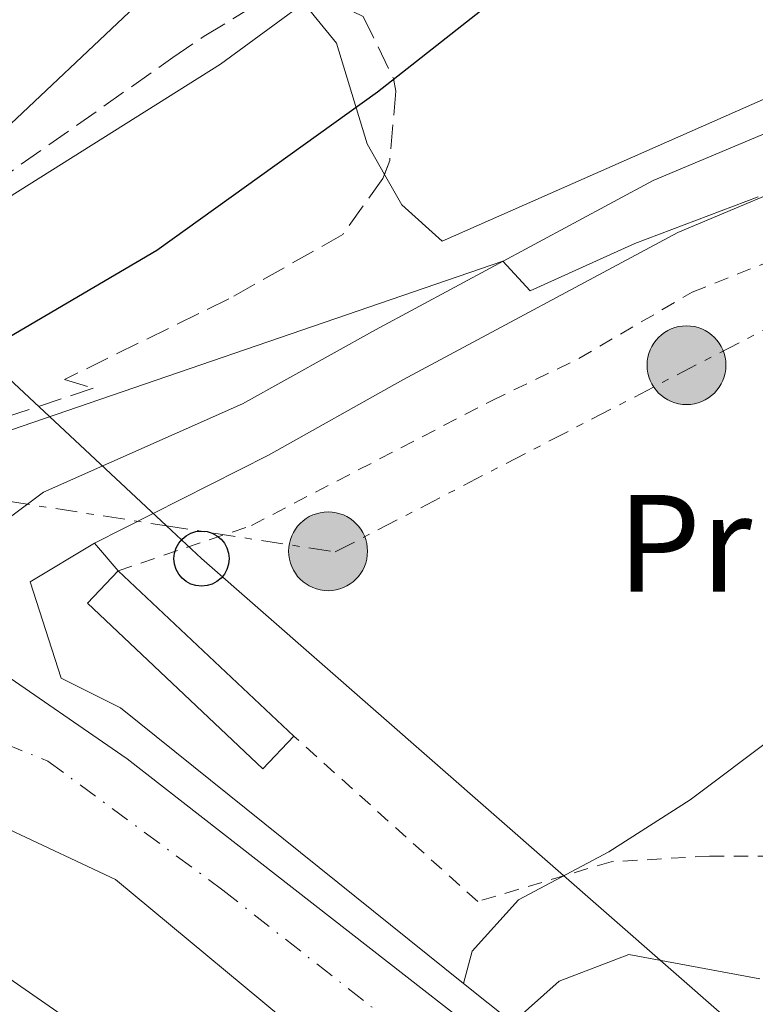
# Model space of a CAD drawing. Units: metres. Extents: x 593426 to 596867, y 4756829 to 4759190.
# Drawn here: x 594963 to 595016, y 4757592 to 4757663 of the extents above; entities that cross this region are included whole.
import ezdxf
from ezdxf.enums import TextEntityAlignment as Align

# ---------------------------------------------------------------- set-up
doc = ezdxf.new("R2010")
doc.units = ezdxf.units.M
doc.header["$MEASUREMENT"] = 0
for name, pattern in [('DGN Style 2', [1.7399219301090239, 1.043953158065414, -0.6959687720436097]), ('DGN Style 3', [2.435890702152634, 1.739921930109024, -0.6959687720436097]), ('DGN Style 4', [2.7856150101045474, 1.391937544087219, -0.6959687720436097, 0.001739921930109024, -0.6959687720436097]), ('DGN Style 7', [3.4798438602180486, 1.565929737098122, -0.6959687720436097, 0.5219765790327072, -0.6959687720436097])]:
    doc.linetypes.add(name, pattern=pattern)
for name, color, linetype, lineweight in [('autovía sobre puente', 135, 'Continuous', 0), ('Carretera', 9, 'Continuous', 0), ('Cauce permanente', 151, 'Continuous', 13), ('Cauce permanente (área)', 142, 'Continuous', 13), ('Curva de nivel directora', 30, 'Continuous', 30), ('Curva de nivel intermedia', 30, 'Continuous', 0), ('Depósito elevado (sin especificar)', 1, 'Continuous', 0), ('Edificio', 1, 'Continuous', 13), ('Eje de carretera', 7, 'DGN Style 4', 0), ('Etiqueta de uso rústico', 92, 'Continuous', 0), ('Línea de asfalto', 7, 'Continuous', 13), ('Línea de cambio de uso (parcela vista)', 92, 'Continuous', 0), ('Línea de muro de contención', 1, 'Continuous', 13), ('Línea de pista pavimentada', 7, 'Continuous', 0), ('Línea eléctrica', 6, 'DGN Style 7', 0), ('Línea telefónica', 7, 'Continuous', 0), ('Poste telefónico', 7, 'Continuous', 0), ('Poste tendido eléctrico', 7, 'Continuous', 0), ('Puente', 1, 'Continuous', 0), ('Tela metálica o alambrada', 7, 'DGN Style 2', 0), ('Transformador', 7, 'Continuous', 0), ('Zona arbolada', 92, 'DGN Style 3', 0)]:
    doc.layers.add(name, color=color, linetype=linetype, lineweight=lineweight)
doc.styles.add('Style-Arial', font='arial.ttf')

# ---------------------------------------------------------------- blocks, each defined once
blk = doc.blocks.new('5PELE')
at = {"layer": 'Transformador', "linetype": 'Continuous', "lineweight": 0}
h = blk.add_hatch(color=9, dxfattribs=at)
edge = h.paths.add_edge_path()
edge.add_arc((-2.000000476837158e-05, 0), 0.2850000000000001, 0, 360)
at = {"layer": 'Transformador', "color": 252, "linetype": 'Continuous', "lineweight": 0}
blk.add_circle((-2.000000476837158e-05, 0), 0.2850000000000001, dxfattribs=at)
blk = doc.blocks.new('5PTT')
at = {"layer": 'Depósito elevado (sin especificar)', "color": 7, "linetype": 'Continuous', "lineweight": 30}
blk.add_circle((2.382683753967285e-05, 4.306399822235108e-05), 0.1995000005932858, dxfattribs=at)

msp = doc.modelspace()

# ---------------------------------------------------------------- linework, layer by layer
at = {"layer": 'autovía sobre puente', "color": 135, "linetype": 'Continuous', "lineweight": 0}
msp.add_polyline3d([(594999.4899999978, 4757569.470000001, 497.070000000007), (594995.2499999999, 4757562.659999999, 496.8899999999995), (594984.7600000025, 4757569.630000001, 496.9100000000035), (594935.8000000007, 4757600.91, 497.2799999999989), (594931.6370653711, 4757603.530200031, 497.2667999999976), (594922.350665101, 4757609.375169612, 497.2373999999982), (594913.6999999994, 4757614.819999999, 497.2100000000065), (594918.5100000016, 4757622.58, 497.2299999999959), (594932.6369505418, 4757613.667288716, 497.4538999999932), (594942.2954871734, 4757607.573705519, 497.6068999999989), (594948.8000000007, 4757603.470000002, 497.7100000000065), (594979.9200000011, 4757581.869999998, 497.2400000000052)], close=True, dxfattribs=at)
at = {"layer": 'Carretera', "color": 9, "linetype": 'Continuous', "lineweight": 0}
msp.add_polyline3d([(595065.6099999989, 4757529.9, 496.2799999999989), (595041.6400000011, 4757545.949999999, 496.2200000000012), (595006.8399999995, 4757572.829999999, 496.1600000000035), (594984.6799999997, 4757589.07, 495.0399999999936), (594970.0399999993, 4757601.23, 493.8000000000029), (594962.3599999992, 4757604.830000001, 492.6199999999953), (594951.1400000008, 4757607.66, 492.3999999999942), (594943.9200000013, 4757608.190000001, 492.3999999999942), (594935.0399999986, 4757614.67, 497.179999999993), (594953.480000001, 4757619.23, 492.7599999999948), (594961.0000000002, 4757616.750000001, 493.2400000000052), (594970.8799999999, 4757609.949999999, 493.6999999999971), (595000.4400000023, 4757586.910000001, 495.6000000000058), (595017.7899999995, 4757573.390000001, 496.2100000000065), (595037.9200000018, 4757557.710000001, 496.9199999999983), (595073.079999999, 4757532.27, 496.8399999999965)], dxfattribs=at)
at = {"layer": 'Cauce permanente', "color": 151, "linetype": 'Continuous', "lineweight": 13}
msp.add_polyline3d([(595024.7999999998, 4757581.710000001, 488.1199999999953), (595015.5, 4757577.939999999, 488.1000000000058), (595015.5, 4757577.939999999, 495.6000000000058), (594998.8099999996, 4757590.91, 495.6000000000058), (595002.1200000001, 4757593.869999999, 488.1699999999983), (595007.1600000003, 4757595.789999999, 488.320000000007), (595016.6399999997, 4757594.029999999, 488.3399999999965)], dxfattribs=at)
at = {"layer": 'Cauce permanente (área)', "color": 142, "linetype": 'Continuous', "lineweight": 13}
msp.add_polyline3d([(594998.8099999996, 4757590.91, 488.1000000000058), (595002.1200000001, 4757593.869999999, 488.1699999999983), (595007.1600000003, 4757595.789999999, 488.320000000007), (595016.6399999997, 4757594.029999999, 488.3399999999965)], dxfattribs=at)
at = {"layer": 'Curva de nivel directora', "color": 30, "linetype": 'Continuous', "lineweight": 30, "elevation": 500.000000000001, "flags": 128}
msp.add_lwpolyline([(594832.9599999996, 4757686.830000001), (594865.9199999997, 4757664.590000001), (594885.1499999989, 4757652.630000001), (594895.0300000006, 4757646.930000001), (594903.9600000002, 4757642.51), (594922.4000000004, 4757636.03), (594929.9599999997, 4757635.150000001), (594941.7599999993, 4757634.850000001), (594950.3200000002, 4757635.869999999), (594955.119999999, 4757637.279999999), (594961.9999999988, 4757640.260000001), (594973.0400000006, 4757646.75), (594988.9999999999, 4757658.189999999), (595000.0499999984, 4757666.930000002), (595005.3199999989, 4757671.470000001), (595009.3499999989, 4757674.430000001), (595017.599999999, 4757679.470000001)], dxfattribs=at)
at = {"layer": 'Curva de nivel intermedia', "color": 30, "linetype": 'Continuous', "lineweight": 0, "flags": 128}
for points, elevation in [([(594846.5600000008, 4757682.03), (594886.5599999992, 4757656.989999999), (594922.2000000015, 4757642.59), (594932.0800000011, 4757642.59), (594939.3200000008, 4757643.390000001), (594946.8399999999, 4757644.749999999), (594953.8800000007, 4757646.83), (594959.9600000004, 4757649.07), (594977.6400000007, 4757660.189999999), (594987.6400000008, 4757667.550000001), (594995.320000001, 4757673.710000001), (595002.3600000017, 4757680.189999999), (595008.360000001, 4757686.509999999), (595012.3999999999, 4757693.710000001), (595018.320000001, 4757712.830000001), (595019.880000001, 4757719.95), (595022.1200000008, 4757724.59), (595026.8400000016, 4757732.429999999)], 505.0000000000001), ([(594935.350000001, 4757618.689999999), (594927.51, 4757624.640000001), (594918.3600000015, 4757629.949999998), (594914.0699999998, 4757634.310000001), (594914.4800000011, 4757634.99), (594918.6800000012, 4757634.590000001), (594929.400000001, 4757631.550000001), (594940.7400000001, 4757629.67), (594946.8399999999, 4757629.470000001), (594951.7599999995, 4757630.350000001), (594958.4400000004, 4757632.349999999), (594998.05, 4757645.949999999), (595000.0400000017, 4757643.789999999), (595007.600000001, 4757647.230000001), (595016.5199999994, 4757650.59)], 495), ([(594995.2200000003, 4757593.710000001), (594995.8399999995, 4757596.029999999), (594999.1800000012, 4757599.76), (595005.7200000013, 4757603.230000001), (595011.5999999997, 4757606.99), (595017.8000000002, 4757611.630000001)], 490.0000000000002)]:
    msp.add_lwpolyline(points, dxfattribs=dict(at, elevation=elevation))
at = {"layer": 'Edificio', "color": 51, "linetype": 'Continuous', "lineweight": 13, "extrusion": (0.006681896046270939, -0.006287295886365071, 0.9999579102020566), "elevation": -25444.25842317793, "flags": 128}
msp.add_lwpolyline([(594966.3650384344, 4757545.658450976), (594953.6642528372, 4757557.608687175)], dxfattribs=at)
at = {"layer": 'Edificio', "color": 1, "linetype": 'Continuous', "lineweight": 13}
msp.add_polyline3d([(594982.9400000004, 4757611.600000001, 492.6600000000035), (594980.7100000001, 4757609.230000001, 492.6600000000035), (594968.0300000003, 4757621.220000001, 492.7200000000012), (594970.2400000002, 4757623.550000001, 492.820000000007)], close=True, dxfattribs=at)
at = {"layer": 'Edificio', "color": 51, "linetype": 'Continuous', "lineweight": 13}
msp.add_polyline3d([(594970.2400000002, 4757623.550000001, 492.820000000007), (594968.0300000003, 4757621.220000001, 492.7200000000012), (594980.7100000001, 4757609.230000001, 492.6600000000035), (594982.9400000004, 4757611.600000001, 492.6600000000035)], dxfattribs=at)
at = {"layer": 'Eje de carretera', "color": 7, "linetype": 'DGN Style 4', "lineweight": 0}
msp.add_polyline3d([(594939.0599999992, 4757611.730000001, 496.7700000000041), (594939.0662191684, 4757611.731948175, 496.7685000000055), (594945.6999999977, 4757613.810000002, 495.1699999999984), (594956.6799999991, 4757613.250000001, 494.4600000000065), (594965.1599999995, 4757609.78, 493.1799999999931), (594977.8099999983, 4757600.460000002, 494.2100000000065), (595037.5700000003, 4757553.480000001, 496.5599999999977), (595070.7600000006, 4757530.540000003, 496.7700000000041), (595096.3400000001, 4757509.690000001, 496.2799999999989), (595124.4099999993, 4757488.270000001, 495.5200000000042), (595165.8299999973, 4757453.790000001, 493.9499999999972), (595189.9400000004, 4757432.53, 493.429999999993), (595221.0699999998, 4757405.830000001, 493.0800000000018), (595295.1700000005, 4757346.460000002, 491.5399999999936), (595354.9400000015, 4757299.180000002, 490.0299999999989), (595375.940000001, 4757280.080000003, 487.9400000000024), (595391.5100000014, 4757267.84, 487.100000000006)], dxfattribs=at)
at = {"layer": 'Línea de asfalto', "color": 7, "linetype": 'Continuous', "lineweight": 13, "extrusion": (-0.538461169648189, -0.8426303581324269, 0.005800718466050467), "elevation": -4329242.960304826, "flags": 128}
msp.add_lwpolyline([(-2060514.13231006, 25610.4114613324), (-2060507.047077382, 25610.43046165207), (-2060448.978516222, 25610.06045542697)], dxfattribs=at)
at = {"layer": 'Línea de asfalto', "color": 7, "linetype": 'Continuous', "lineweight": 13}
for points in [[(594953.4800000006, 4757619.230000001, 492.7599999999949), (594960.9999999999, 4757616.750000002, 493.2400000000052), (594970.8799999993, 4757609.95, 493.6999999999972), (595000.4400000017, 4757586.910000003, 495.6000000000058), (595017.789999999, 4757573.390000002, 496.2100000000065), (595037.9200000013, 4757557.710000001, 496.9199999999984), (595073.0799999984, 4757532.270000001, 496.8399999999965), (595103.5500000007, 4757508.720000001, 495.9700000000012), (595117.9899999977, 4757497.550000002, 495.5599999999978), (595143.2699999998, 4757476.300000002, 494.4799999999959)], [(594942.2954871729, 4757607.57370552, 497.606899999999), (594948.8000000002, 4757603.470000003, 497.7100000000065), (594979.9200000005, 4757581.869999999, 497.2400000000054), (594999.4899999973, 4757569.470000001, 497.070000000007)], [(594962.3599999987, 4757604.830000001, 492.6199999999955), (594970.0399999989, 4757601.230000001, 493.8000000000029), (594984.6799999992, 4757589.070000002, 495.0399999999936), (595006.8399999988, 4757572.83, 496.1600000000035), (595041.6400000006, 4757545.95, 496.2200000000013)]]:
    msp.add_polyline3d(points, dxfattribs=at)
at = {"layer": 'Línea de cambio de uso (parcela vista)', "color": 92, "linetype": 'Continuous', "lineweight": 0}
for points in [[(594940.6689999999, 4757674.0601, 515.925700000007), (594935.1600000003, 4757670.99, 515.9400000000023), (594930.9199999999, 4757666.99, 515.2200000000012), (594931.2800000003, 4757664.51, 514.0800000000017), (594932.8399999999, 4757658.109999999, 512.6000000000058), (594933.7199999997, 4757652.029999999, 510.6999999999971), (594935.4800000006, 4757646.51, 508.6199999999953), (594937.9600000001, 4757645.15, 506.7799999999989), (594941.5599999996, 4757645.710000001, 506.1999999999971), (594948.04, 4757647.310000001, 507), (594953.2000000002, 4757649.789999999, 507.4199999999983), (594962.04, 4757655.470000001, 507.7799999999989), (594971.04, 4757663.949999999, 508.4600000000065), (594975.7199999997, 4757666.67, 507.9400000000023), (594978.4400000004, 4757666.109999999, 507.2200000000012), (594981.8782000003, 4757664.9976, 506.1328999999969)], [(594981.8782000003, 4757664.9976, 506.1328999999969), (594983.8799999999, 4757664.350000001, 505.5), (594986.04, 4757661.710000001, 503.6999999999971), (594988.2400000002, 4757654.430000001, 497.9400000000023), (594989.5036000004, 4757652.2237, 497.2379999999976)], [(594989.5036000004, 4757652.2237, 497.2379999999976), (594990.7599999999, 4757650.029999999, 496.5399999999936), (594993.6799999997, 4757647.390000001, 496.6199999999953), (595022.8399999999, 4757660.27, 497.6600000000035)]]:
    msp.add_polyline3d(points, dxfattribs=at)
at = {"layer": 'Línea de muro de contención', "color": 1, "linetype": 'Continuous', "lineweight": 13, "extrusion": (0.01976557322280893, -0.02298322466876448, 0.9995404411523322), "elevation": -97092.98958392514, "flags": 128}
msp.add_lwpolyline([(3553255.009732797, 3217753.9439734), (3553255.009732797, 3217751.304882647)], dxfattribs=at)
at = {"layer": 'Línea de muro de contención', "color": 1, "linetype": 'Continuous', "lineweight": 13}
msp.add_polyline3d([(594970.4000000004, 4757613.630000001, 492.5399999999936), (594966.1200000001, 4757615.789999999, 492.6399999999995), (594963.8799999999, 4757622.75, 492.820000000007), (594968.5199999996, 4757625.550000001, 492.9199999999983)], dxfattribs=at)
at = {"layer": 'Línea de pista pavimentada', "color": 7, "linetype": 'Continuous', "lineweight": 0}
for points in [[(594968.5199999989, 4757625.550000002, 492.7200000000013), (594981.1000000007, 4757631.91, 494.2599999999949), (594990.8299999982, 4757637.350000001, 494.7599999999948), (595010.7100000002, 4757648.03, 494.8600000000007), (595032.7499999991, 4757657.279999999, 495.8200000000071), (595049.4999999995, 4757667.62, 496.7200000000012), (595057.1799999997, 4757671.010000001, 496.3800000000048), (595076.4499999991, 4757681.380000002, 495.6999999999972), (595094.5699999997, 4757692.230000001, 495.6799999999931), (595098.3799999985, 4757694.150000001, 495.6399999999994), (595103.3000000003, 4757696.08, 495.6399999999994), (595103.800000001, 4757696.270000001, 495.6399999999994), (595129.739999998, 4757704.67, 497.3800000000048), (595158.9999999988, 4757711.880000001, 499.679999999993), (595165.4800000008, 4757712.980000001, 499.8999999999943), (595183.1999999991, 4757720.740000002, 500.0800000000018), (595199.9600000007, 4757729.120000001, 500.4199999999981), (595204.5799999986, 4757732.02, 500.4600000000065), (595213.8999999971, 4757736.83, 500.479999999996), (595227.0500000011, 4757743.890000001, 499.6600000000035)], [(594955.0799999988, 4757621.95, 492.7200000000013), (594964.8399999999, 4757629.230000001, 493.1799999999931), (594979.2399999988, 4757635.630000002, 494.2599999999949), (594988.839999999, 4757640.990000002, 494.7599999999948), (595008.920000002, 4757651.790000003, 494.8600000000007), (595030.8400000002, 4757660.99, 495.8200000000071), (595047.5599999971, 4757671.310000002, 496.7200000000012), (595055.3599999979, 4757674.75, 496.3800000000048), (595074.3999999972, 4757684.990000002, 495.6999999999972), (595092.5599999981, 4757695.87, 495.6799999999931), (595096.6799999997, 4757697.949999999, 495.6399999999994), (595103.2899999992, 4757700.480000001, 495.6999999999972), (595128.6000000003, 4757708.670000001, 497.3800000000048), (595158.1600000006, 4757715.950000001, 499.679999999993), (595164.2800000005, 4757716.99, 499.8999999999943), (595181.44, 4757724.51, 500.0800000000018), (595195.6099999989, 4757731.600000001, 500.3699999999955)]]:
    msp.add_polyline3d(points, dxfattribs=at)
at = {"layer": 'Línea eléctrica', "color": 6, "linetype": 'DGN Style 7', "lineweight": 0}
msp.add_polyline3d([(594955.41, 4757629.65, 494.5599999999977), (594973.724322512, 4757626.806570956, 493.7921999999963), (594985.9400000004, 4757624.909999999, 493.2799999999989), (595110.050000001, 4757689.230000001, 494.4100000000035), (595139.7199999986, 4757706.150000001, 497.5399999999936), (595163.2500000006, 4757723.069999999, 504.3000000000029), (595210.7199999992, 4757741.65, 501.0099999999948)], dxfattribs=at)
at = {"layer": 'Línea telefónica', "color": 7, "linetype": 'Continuous', "lineweight": 0}
msp.add_polyline3d([(594585.0500000018, 4757939.320000002, 499.9900000000052), (594703.5399999986, 4757817.800000001, 503.5200000000041), (594787.5199999989, 4757730.83, 506.679999999993), (594887.5499999999, 4757664.32, 509.5500000000029), (594920.4400000006, 4757643.380000001, 505.0399999999936), (594953.8400000009, 4757645.37, 504.2700000000041), (594973.724322512, 4757626.806570956, 494.7311999999947), (594976.2699999987, 4757624.429999999, 493.5099999999948), (595064.8999999982, 4757546.800000001, 501.5299999999989), (595326.2600000025, 4757394.010000001, 512.8699999999953), (595321.6834738519, 4757355.294474519, 493.9692000000068), (595319.9500000002, 4757340.63, 486.8099999999977)], dxfattribs=at)
at = {"layer": 'Puente', "color": 1, "linetype": 'Continuous', "lineweight": 0, "extrusion": (-0.6260328313667204, -0.7797952807166946, 0.001488026525003449), "elevation": -4082434.92738575, "flags": 128}
msp.add_lwpolyline([(-2514470.005051799, 6567.278729264154), (-2514438.179923697, 6570.378732696211), (-2514433.62745184, 6570.378732696211)], dxfattribs=at)
at = {"layer": 'Tela metálica o alambrada', "color": 7, "linetype": 'DGN Style 2', "lineweight": 0}
for points in [[(594970.2400000002, 4757623.550000001, 491.5399999999936), (594979.8799999999, 4757626.83, 491.5800000000018), (594997.2800000003, 4757635.869999999, 491.6199999999953), (595003.5599999996, 4757638.91, 491.9199999999983), (595011.7599999999, 4757643.710000001, 492.1199999999953), (595017.4000000004, 4757645.949999999, 492.7400000000052), (595022.2300000006, 4757648.480000001, 493.1300000000047)], [(595022.7599999999, 4757602.91, 490.2599999999948), (595013, 4757602.91, 490.1600000000035), (595005.8799999999, 4757602.51, 490.1999999999971), (594996.2400000002, 4757599.630000001, 490.4799999999959), (594982.9400000004, 4757611.600000001, 491.1199999999953)]]:
    msp.add_polyline3d(points, dxfattribs=at)
at = {"layer": 'Zona arbolada', "color": 92, "linetype": 'DGN Style 3', "lineweight": 0}
for points in [[(594989.5036000004, 4757652.2237, 506.9709000000003), (594989.3899999997, 4757651.92, 506.9499999999971), (594986.4800000006, 4757647.869999999, 506.5800000000018), (594978.25, 4757643.220000001, 506.1999999999971), (594966.3600000005, 4757637.390000001, 505.8399999999965), (594968.4400000004, 4757636.75, 505.7400000000052), (594961.2699999996, 4757634.390000001, 505.6300000000047), (594955.0099999999, 4757633.82, 505.5500000000029), (594944.3600000005, 4757633.310000001, 504.179999999993), (594938.4000000004, 4757631.470000001, 503.1999999999971), (594935.6500000004, 4757630.980000001, 503.0299999999989), (594930.6799999997, 4757630.67, 502.8800000000047), (594927.5300000003, 4757630.99, 502.7599999999948), (594922.6399999997, 4757632.189999999, 502.6199999999953), (594919.4500000002, 4757633.34, 502.8600000000006), (594914.9600000001, 4757635.310000001, 503.7799999999989), (594907.4100000003, 4757639.25, 505.7100000000065), (594903.1600000003, 4757641.84, 506.7799999999989), (594899.1600000003, 4757644.75, 507.4600000000065), (594878.8700000001, 4757656.82, 507.8399999999965), (594863.2000000002, 4757666.75, 508.6000000000058), (594858.0800000001, 4757670.350000001, 508.7400000000052), (594841.5199999996, 4757684.029999999, 509.3399999999965)], [(594940.6689999999, 4757674.0601, 522.5776999999945), (594934.8499999996, 4757672.15, 523.070000000007), (594930.4400000004, 4757669.789999999, 523.1999999999971), (594927.4400000004, 4757666.99, 521.9600000000064), (594927.1299999999, 4757665.9, 521.4799999999959), (594927.4800000006, 4757661.310000001, 519.4799999999959), (594928.6399999997, 4757656.189999999, 517.7200000000012), (594932.2800000003, 4757646.029999999, 514.1199999999953), (594933.1500000004, 4757645.119999999, 513.6600000000036), (594938.04, 4757644.51, 511.9199999999983), (594941.3899999997, 4757644.800000001, 511.429999999993), (594946.3200000003, 4757645.630000001, 511.2400000000052), (594954.8799999999, 4757648.189999999, 511.0800000000018), (594961.2400000002, 4757651.550000001, 511.1399999999995), (594974.2000000002, 4757660.67, 511.2200000000012), (594976.4600000001, 4757662.220000001, 510.9499999999971), (594980.6399999997, 4757664.75, 509.6600000000035), (594981.8782000003, 4757664.9976, 509.1303000000044)], [(594987.9600000001, 4757663.630000001, 507.3600000000006), (594990.1600000003, 4757659.15, 507.2799999999989), (594990.3200000003, 4757658.24, 507.25), (594989.8799999999, 4757653.230000001, 507.0399999999936), (594989.3899999997, 4757651.92, 506.9499999999971), (594986.4800000006, 4757647.869999999, 506.5800000000018), (594978.25, 4757643.220000001, 506.1999999999971), (594966.3600000005, 4757637.390000001, 505.8399999999965), (594968.4400000004, 4757636.75, 505.7400000000052), (594961.2699999996, 4757634.390000001, 505.6300000000047), (594955.0099999999, 4757633.82, 505.5500000000029), (594944.3600000005, 4757633.310000001, 504.179999999993), (594938.4000000004, 4757631.470000001, 503.1999999999971), (594935.6500000004, 4757630.980000001, 503.0299999999989), (594930.6799999997, 4757630.67, 502.8800000000047), (594927.5300000003, 4757630.99, 502.7599999999948), (594922.6399999997, 4757632.189999999, 502.6199999999953), (594919.4500000002, 4757633.34, 502.8600000000006), (594914.9600000001, 4757635.310000001, 503.7799999999989), (594907.4100000003, 4757639.25, 505.7100000000065), (594903.1600000003, 4757641.84, 506.7799999999989), (594899.1600000003, 4757644.75, 507.4600000000065), (594878.8700000001, 4757656.82, 507.8399999999965), (594863.2000000002, 4757666.75, 508.6000000000058)], [(594927.1299999999, 4757665.9, 521.4799999999959), (594927.4800000006, 4757661.310000001, 519.4799999999959), (594928.6399999997, 4757656.189999999, 517.7200000000012), (594932.2800000003, 4757646.029999999, 514.1199999999953), (594933.1500000004, 4757645.119999999, 513.6600000000036), (594938.04, 4757644.51, 511.9199999999983), (594941.3899999997, 4757644.800000001, 511.429999999993), (594946.3200000003, 4757645.630000001, 511.2400000000052), (594954.8799999999, 4757648.189999999, 511.0800000000018), (594961.2400000002, 4757651.550000001, 511.1399999999995), (594974.2000000002, 4757660.67, 511.2200000000012), (594976.4600000001, 4757662.220000001, 510.9499999999971), (594980.6399999997, 4757664.75, 509.6600000000035)], [(594981.8782000003, 4757664.9976, 509.1303000000044), (594984.2400000002, 4757665.470000001, 508.1199999999953), (594987.9600000001, 4757663.630000001, 507.3600000000006), (594990.1600000003, 4757659.15, 507.2799999999989), (594990.3200000003, 4757658.24, 507.25), (594989.8799999999, 4757653.230000001, 507.0399999999936), (594989.5036000004, 4757652.2237, 506.9709000000003)]]:
    msp.add_polyline3d(points, dxfattribs=at)

# ---------------------------------------------------------------- block references
at = {"layer": 'Poste telefónico', "color": 7, "linetype": 'Continuous', "lineweight": 0, "xscale": 10, "yscale": 10, "zscale": 10}
msp.add_blockref('5PTT', (594976.2699999987, 4757624.429999999, 493.5099999999948), dxfattribs=at)
at = {"layer": 'Poste tendido eléctrico', "color": 7, "linetype": 'Continuous', "lineweight": 0, "xscale": 10, "yscale": 10, "zscale": 10}
for p in [(595011.3399999987, 4757638.420000001, 493.6499999999942), (594985.4200000018, 4757624.960000001, 493.320000000007)]:
    msp.add_blockref('5PELE', p, dxfattribs=at)

# ---------------------------------------------------------------- texts
at = {"layer": 'Etiqueta de uso rústico', "color": 92, "linetype": 'Continuous', "lineweight": 0, "style": 'Style-Arial'}
msp.add_text('Pr', height=7.000000000000002, dxfattribs=at).set_placement((595011.2054566102, 4757625.540010001, 492.2799999999989), align=Align.MIDDLE_CENTER)

doc.saveas('drawing.dxf')
